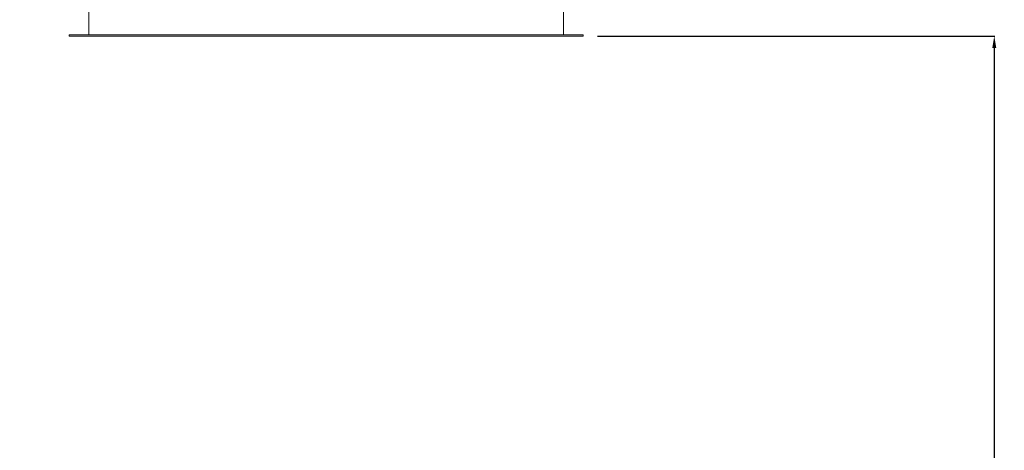
# Model space of a CAD drawing. Units: millimetres. Extents: x -141883 to -109045, y 43022 to 83850.
# Drawn here: x -121407 to -119320, y 63517 to 64429 of the extents above; entities that cross this region are included whole.
import ezdxf

# ---------------------------------------------------------------- set-up
doc = ezdxf.new("R2010")
doc.units = ezdxf.units.MM
doc.header["$PDSIZE"] = -1
doc.layers.add('текст', color=5, linetype='Continuous')
doc.dimstyles.new('ск', dxfattribs={"dimtxt": 200, "dimasz": 25, "dimexe": 1.25, "dimexo": 30, "dimgap": 10, "dimtad": 1, "dimdec": 0, "dimrnd": 10, "dimtxsty": 'Standard', "dimcen": 25, "dimadec": 0, "dimazin": 0, "dimtfac": 1, "dimtdec": 0, "dimtmove": 0, "dimatfit": 3, "dimfxl": 1, "dimarcsym": 0})

# ---------------------------------------------------------------- blocks, each defined once
blk = doc.blocks.new('*D46')
at = {"layer": 'Defpoints', "color": 0, "transparency": 16777216}
for p in [(-120212.1, 64394.6), (-121406.8, 57619.3), (-119340.8, 57619.3)]:
    blk.add_point(p, dxfattribs=at)
at = {"layer": 'текст', "color": 0, "lineweight": -2, "transparency": 16777216}
for p, q in [((-120182.1, 64394.6), (-119339.6, 64394.6)), ((-119340.8, 64369.6), (-119340.8, 57644.3)), ((-121376.8, 57619.3), (-119339.6, 57619.3))]:
    blk.add_line(p, q, dxfattribs=at)
at = {"layer": 'текст', "color": 0, "transparency": 16777216}
for points in [[(-119345, 64369.6), (-119336.6, 64369.6), (-119340.8, 64394.6)], [(-119345, 57644.3), (-119336.6, 57644.3), (-119340.8, 57619.3)]]:
    blk.add_solid(points, dxfattribs=at)
at = {"layer": 'текст', "color": 0, "transparency": 16777216, "insert": (-119450.8, 61007), "char_height": 200, "attachment_point": 5, "rotation": 90}
blk.add_mtext('6780', dxfattribs=at)

msp = doc.modelspace()

# ---------------------------------------------------------------- linework, layer by layer
at = {"color": 7, "linetype": 'Continuous', "lineweight": 15}
for p, q in [((-121260.1, 64488.6), (-121260.1, 64397.6)), ((-120254.1, 64397.6), (-120254.1, 64488.6)), ((-121302.1, 64397.6), (-121302.1, 64394.6)), ((-120212.1, 64397.6), (-121302.1, 64397.6)), ((-120212.1, 64394.6), (-121302.1, 64394.6)), ((-120212.1, 64394.6), (-120212.1, 64397.6))]:
    msp.add_line(p, q, dxfattribs=at)

# ---------------------------------------------------------------- dimensions: what is measured, and where the dimension line sits
at = {"layer": 'текст'}
dim = msp.add_linear_dim(base=(-119340.8, 57619.3), p1=(-120212.1, 64394.6), p2=(-121406.8, 57619.3), angle=90, dimstyle='ск', dxfattribs=at)
dim.commit()
dim.dimension.update_dxf_attribs({"geometry": '*D46', "text_midpoint": (-119450.8, 61007)})

doc.saveas('drawing.dxf')
